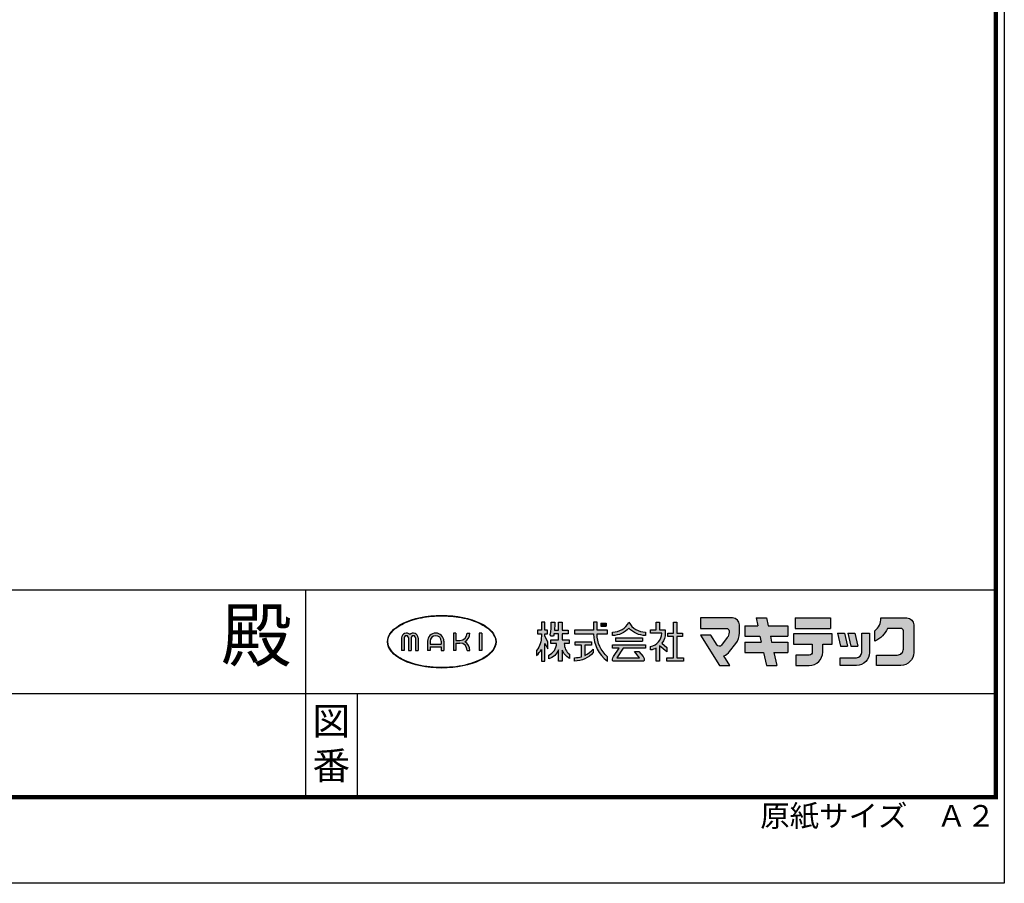
# Model space of a CAD drawing. Units: millimetres. Extents: x 0 to 5800, y 0 to 4170.
# Drawn here: x 4659 to 5800, y 0 to 1001 of the extents above; entities that cross this region are included whole.
import ezdxf
from ezdxf.enums import TextEntityAlignment as Align

# ---------------------------------------------------------------- set-up
doc = ezdxf.new("R2010")
doc.units = ezdxf.units.MM
doc.header["$LTSCALE"] = 10
doc.layers.add('AM_BOR', color=7, linetype='Continuous', lineweight=50)
doc.layers.add('Waku', color=7, linetype='Continuous')
doc.styles.get("Standard").update_dxf_attribs({"font": 'exthalf2.shx', "bigfont": 'extfont2.shx'})

# ---------------------------------------------------------------- blocks, each defined once
blk = doc.blocks.new('A2図面枠')
at = {"linetype": 'Continuous', "const_width": 0.5}
blk.add_lwpolyline([(24, 407), (584, 407), (584, 10), (24, 10)], close=True, dxfattribs=at)
at = {"layer": 'Defpoints', "color": 1}
blk.add_lwpolyline([(5, 417), (585, 417), (585, 0), (5, 0)], close=True, dxfattribs=at)
blk = doc.blocks.new('A2表題欄')
h = blk.add_hatch(color=7)
h.paths.add_polyline_path([(-27.16409301757804, 17.94999980929991), (-29.0749969482421, 17.94999980929991), (-29.0749969482421, 16.75000000003481), (-26.90226745605466, 16.75000000003481), (-26.5749969482421, 15.25000000003478), (-25.37499999999992, 15.25000000003478), (-25.70227050781241, 16.75000000003481), (-24.0749969482421, 16.75000000003481), (-24.0749969482421, 17.94999980929991), (-25.96408081054685, 17.94999980929991), (-26.11682128906247, 18.64999961856506), (-24.0749969482421, 18.64999961856506), (-24.0749969482421, 19.8500003815045), (-26.37863159179685, 19.8500003815045), (-26.5749969482421, 20.75000000003474), (-27.77499389648435, 20.75000000003474), (-27.57862854003898, 19.8500003815045), (-29.0749969482421, 19.8500003815045), (-29.0749969482421, 18.64999961856506), (-27.31681823730466, 18.64999961856506)])
edge = h.paths.add_edge_path()
edge.add_arc((-44.39999389648429, 21.29194450381892), 2.566943883895873, 269.9999906653943, 317.7467217565219)
h = blk.add_hatch(color=7)
edge = h.paths.add_edge_path()
edge.add_line((-29.6999969482421, 19.02271270755438), (-29.6999969482421, 19.95000076297429))
edge.add_arc((-30.5000008267198, 19.94999612154399), 0.8000038784911604, 0.000332416337711, 89.99994079083682)
edge.add_line((-30.49999999999993, 20.75000000003474), (-34.19999694824205, 20.75000000003474))
edge.add_line((-34.1999969482421, 20.75000000003474), (-34.1999969482421, 19.54999923709529))
edge.add_line((-34.1999969482421, 19.5499992370954), (-31.19999694824216, 19.5499992370954))
edge.add_arc((-31.19999777496273, 19.24999535858228), 0.3000038785143055, 0.0008864406819952819, 89.99984211004369, ccw=False)
edge.add_line((-30.89999389648435, 19.25000000003481), (-30.89999389648435, 19.09089088443421))
edge.add_arc((-31.89999389648429, 19.09089088443426), 1.000000000000057, 322.3523797854622, 359.99999999999346, ccw=False)
edge.add_line((-31.10821163638403, 18.48008743602352), (-31.79446299319508, 17.59049877298849))
edge.add_arc((-32.03200096122552, 17.77374691381171), 0.3000069455383136, 212.1531287688709, 322.3516889864765, ccw=False)
edge.add_line((-32.28599548339841, 17.61408805850653), (-32.99999999999997, 18.75000000003485))
edge.add_line((-32.99999999999992, 18.75000000003485), (-34.19999694824205, 18.75000000003485))
edge.add_line((-34.1999969482421, 18.75000000003485), (-31.99999999999986, 15.25000000003488))
edge.add_line((-31.99999999999997, 15.25000000003478), (-30.80000305175778, 15.25000000003478))
edge.add_line((-30.80000305175773, 15.25000000003478), (-31.50386009020721, 16.36979137458754))
edge.add_arc((-32.03199934093246, 17.77374150913123), 1.50000234947859, 290.6153419609763, 322.352367277848)
edge.add_line((-30.84432429051358, 16.85753464217691), (-30.11643242804152, 17.80110581073278))
edge.add_arc((-31.6999969482425, 19.02271270755438), 2.000000000000353, 322.3523797854694, 359.9999999999968)
for color, points in [(7, [(-19.14999389648429, 20.75000000003474), (-23.24999999999997, 20.75000000003474), (-23.24999999999997, 19.5499992370954), (-19.14999389648429, 19.5499992370954)]), (7, [(-45.14999389648434, 19.79999923709532), (-45.14999389648434, 20.14999961856499), (-45.74999999999997, 20.14999961856499), (-45.74999999999997, 19.79999923709532)]), (7, [(-36.30000305175779, 18.6000003815045), (-36.30000305175779, 19.00000000003478), (-36.94999694824215, 19.00000000003478), (-36.94999694824215, 20.25000000003473), (-37.34999084472648, 20.25000000003473), (-37.34999084472648, 19.00000000003478), (-37.99999999999992, 19.00000000003478), (-37.99999999999992, 18.6000003815045), (-37.34999084472648, 18.6000003815045), (-37.34999084472648, 16.14999961856506), (-38.09999084472648, 16.14999961856506), (-38.09999084472648, 15.75000000003479), (-36.19999694824211, 15.75000000003479), (-36.19999694824211, 16.14999961856506), (-36.94999694824215, 16.14999961856506), (-36.94999694824215, 18.6000003815045)]), (2, [(-59.84999389648507, 19.00000000003478), (-59.84999389648507, 17.00000000003479), (-59.55000610351632, 17.00000000003479), (-59.55000610351632, 19.00000000003478)]), (7, [(-40.9499969482421, 18.45000076297426), (-44.05000305175772, 18.45000076297426), (-44.05000305175772, 18.04999923709532), (-40.9499969482421, 18.04999923709532)]), (7, [(-17.17499542236319, 17.50000000003485), (-17.52499389648429, 19.00000000003478), (-18.32499694824216, 19.00000000003478), (-17.97499847412106, 17.50000000003485)]), (7, [(-15.97499847412106, 17.50000000003485), (-16.32499694824216, 19.00000000003478), (-17.12499999999991, 19.00000000003478), (-16.77499389648429, 17.50000000003485)])]:
    blk.add_hatch(color=color).paths.add_polyline_path(points)
h = blk.add_hatch(color=7)
edge = h.paths.add_edge_path()
edge.add_line((-10.29999542236319, 20.75000000003474), (-13.29999804496762, 20.75000000003474))
edge.add_arc((-15.25714111328094, 20.75000000003474), 1.957143068313428, -50.033858747997215, 3.296918293926865e-12, ccw=False)
edge.add_line((-14.00000000000173, 19.24999826298561), (-13.99999999999986, 18.04999899424292))
edge.add_arc((-15.25714111328139, 20.7500000000352), 2.978323221207095, 294.9670469309177, 336.2396811499554)
edge.add_line((-12.53126375380148, 19.5499992370954), (-10.99999999999991, 19.5499992370955))
edge.add_arc((-11.00000082672065, 19.24999535858228), 0.3000038785144192, 0.0008864406927955315, 89.99984211002209, ccw=False)
edge.add_line((-10.69999694824216, 19.25000000003481), (-10.69999694824216, 17.14999961856508))
edge.add_arc((-11.39999144175513, 17.14999430282863), 0.6999944935331585, -90.00020092390008, 0.0004351023586082192, ccw=False)
edge.add_line((-11.39999389648434, 16.44999980929999), (-13.79999542236331, 16.44999980929999))
edge.add_line((-13.79999542236319, 16.44999980929999), (-13.79999542236319, 15.25000000003488))
edge.add_line((-13.79999542236319, 15.25000000003478), (-10.99999999999991, 15.25000000003478))
edge.add_arc((-10.99999999999991, 16.75000000003481), 1.5, 270, 360)
edge.add_line((-9.499999999999973, 16.75000000003481), (-9.499999999999973, 19.95000076297424))
edge.add_arc((-10.2999908543276, 19.95000914567611), 0.7999908543715512, 359.9993996263302, 450.0003271651944)
h = blk.add_hatch(color=7)
edge = h.paths.add_edge_path()
edge.add_arc((-55.32556152343997, 18.62500000003682), 3.07556819916094, 313.7182619621118, 330.4519635630299)
edge.add_line((-52.64999389648434, 17.1082740454633), (-52.64999389648434, 15.75000000003479))
edge.add_line((-52.64999389648434, 15.75000000003479), (-52.24999999999989, 15.75000000003479))
edge.add_line((-52.24999999999989, 15.75000000003479), (-52.24999999999989, 17.80634021762515))
edge.add_line((-52.24999999999989, 17.8063402176251), (-51.89999389648434, 17.1813402176251))
edge.add_line((-51.89999389648434, 17.1813402176251), (-51.89999389648434, 18.00000000003476))
edge.add_line((-51.89999389648434, 18.00000000003481), (-52.24999999999997, 18.62500000003481))
edge.add_line((-52.24999999999989, 18.62500000003481), (-52.24999999999989, 18.92499923709534))
edge.add_line((-52.24999999999989, 18.9249992370954), (-51.94999694824216, 18.9249992370954))
edge.add_line((-51.94999694824216, 18.9249992370954), (-51.94999694824216, 19.32500076297429))
edge.add_line((-51.94999694824216, 19.32500076297424), (-52.24999999999989, 19.32500076297424))
edge.add_line((-52.24999999999989, 19.32500076297424), (-52.24999999999989, 20.25000000003478))
edge.add_line((-52.24999999999989, 20.25000000003473), (-52.64999389648434, 20.25000000003473))
edge.add_line((-52.64999389648434, 20.25000000003473), (-52.64999389648434, 19.32500076297419))
edge.add_line((-52.64999389648434, 19.32500076297424), (-53.09999084472647, 19.32500076297424))
edge.add_line((-53.09999084472647, 19.32500076297424), (-53.09999084472647, 18.92499923709534))
edge.add_line((-53.09999084472647, 18.9249992370954), (-52.64999389648434, 18.9249992370954))
edge.add_line((-52.64999389648434, 18.9249992370954), (-52.64999389648434, 18.62500000003486))
edge.add_arc((-55.32555748341192, 18.62499784752874), 2.675563586928503, -37.39810651374489, 4.609477787198557e-05, ccw=False)
edge.add_line((-53.19999694824216, 16.99999541090709), (-53.19999694824216, 16.40214260822013))
h = blk.add_hatch(color=7)
edge = h.paths.add_edge_path()
edge.add_line((-51.55000305175772, 18.20000076297423), (-51.55000305175772, 17.80000019076967))
edge.add_line((-51.55000305175772, 17.80000019076967), (-50.90000307559957, 17.80000019076967))
edge.add_arc((-52.36250305175772, 17.80000019076967), 1.462499976158083, -67.38013466277641, 2.2168933355715126e-12, ccw=False)
edge.add_line((-51.80000305175778, 16.45000021659827), (-51.80000305175778, 16.02447215033249))
edge.add_arc((-52.36250305175801, 17.80000019076988), 1.862499952316554, 287.5785746389598, 336.8484345175823)
edge.add_line((-50.64999389648434, 17.06773079670573), (-50.64999389648434, 15.75000000003479))
edge.add_line((-50.64999389648434, 15.75000000003479), (-50.24999999999991, 15.75000000003479))
edge.add_line((-50.24999999999991, 15.75000000003479), (-50.24999999999991, 17.03965000246602))
edge.add_arc((-48.39791870117162, 17.80000019076988), 2.00208330154455, 202.3200248379241, 239.9658403169693)
edge.add_line((-49.39999389648434, 16.06674231922782), (-49.39999389648434, 16.54999367701879))
edge.add_arc((-48.39791870117224, 17.80000019076941), 1.602083325385624, 179.9999999999919, 231.2823844391936, ccw=False)
edge.add_line((-50.00000202655783, 17.80000019076967), (-49.44999694824204, 17.80000019076967))
edge.add_line((-49.44999694824216, 17.80000019076967), (-49.44999694824216, 18.20000076297423))
edge.add_line((-49.44999694824216, 18.20000076297423), (-50.25000000000003, 18.20000076297423))
edge.add_line((-50.24999999999991, 18.20000076297423), (-50.24999999999991, 18.92499923709529))
edge.add_line((-50.24999999999991, 18.9249992370954), (-49.55000305175772, 18.9249992370954))
edge.add_line((-49.55000305175772, 18.9249992370954), (-49.55000305175772, 19.32500076297429))
edge.add_line((-49.55000305175772, 19.32500076297424), (-50.24999999999991, 19.32500076297424))
edge.add_line((-50.24999999999991, 19.32500076297424), (-50.24999999999991, 20.25000000003478))
edge.add_line((-50.24999999999991, 20.25000000003473), (-50.64999389648434, 20.25000000003473))
edge.add_line((-50.64999389648434, 20.25000000003473), (-50.64999389648434, 19.32500076297419))
edge.add_line((-50.64999389648434, 19.32500076297424), (-51.14713011339379, 19.32500076297424))
edge.add_arc((-60.1997833252005, 20.25000000003519), 9.099788665776712, 354.1657710609409, 359.9999999999964)
edge.add_line((-51.09999465942379, 20.25000000003473), (-51.49999427795407, 20.25000000003473))
edge.add_arc((-60.75419616699898, 20.25000000003519), 9.25420188904485, 350.86858066799806, 359.9999999999965, ccw=False)
edge.add_line((-51.61727343528534, 18.78136267315842), (-51.49999999999997, 18.62500000003496))
edge.add_line((-51.49999999999991, 18.62500000003481), (-51.24626285770855, 18.62500000003481))
edge.add_arc((-60.19978332506909, 20.25000000001266), 9.099788665643343, 349.7131978922368, 351.6275193514427)
edge.add_line((-51.19697672170147, 18.9249992370954), (-50.64999389648434, 18.9249992370954))
edge.add_line((-50.64999389648434, 18.9249992370954), (-50.64999389648434, 18.20000076297434))
edge.add_line((-50.64999389648434, 18.20000076297423), (-51.55000305175779, 18.20000076297423))
h = blk.add_hatch(color=7)
edge = h.paths.add_edge_path()
edge.add_line((-46.1999969482421, 20.25000000003473), (-46.59999084472653, 20.25000000003473))
edge.add_line((-46.59999084472653, 20.25000000003473), (-46.59999084472653, 19.32500076297419))
edge.add_line((-46.59999084472653, 19.32500076297424), (-48.80000305175778, 19.32500076297424))
edge.add_line((-48.80000305175778, 19.32500076297424), (-48.80000305175778, 18.92499923709534))
edge.add_line((-48.80000305175778, 18.9249992370954), (-46.59998965263364, 18.9249992370954))
edge.add_arc((-42.64979553222652, 18.9249992370954), 3.950194120407103, 180.0000000000008, 233.4902739663994)
edge.add_line((-44.99999999999997, 15.75000749717583), (-44.99999999999997, 16.25000551036601))
edge.add_arc((-42.61848449707009, 18.9249992370954), 3.581509113311903, 180.0000000000018, 228.3217027409098, ccw=False)
edge.add_line((-46.19999361038205, 18.9249992370954), (-44.99999999999997, 18.9249992370954))
edge.add_line((-44.99999999999997, 18.9249992370954), (-44.99999999999997, 19.32500076297429))
edge.add_line((-44.99999999999997, 19.32500076297424), (-46.19999694824215, 19.32500076297424))
edge.add_line((-46.1999969482421, 19.32500076297424), (-46.1999969482421, 20.25000000003478))
h = blk.add_hatch(color=7)
edge = h.paths.add_edge_path()
edge.add_line((-44.39999389648429, 19.12500071529055), (-44.39999389648429, 18.7250006199231))
edge.add_arc((-44.39999389648429, 21.29194450381892), 2.566943883895929, 270.0000000000013, 317.7467843232289)
edge.add_arc((-40.59999084472647, 21.29194450381892), 2.566943883895935, 222.2532156767711, 269.9999999999988)
edge.add_line((-40.59999084472647, 18.72500061992315), (-40.59999084472647, 19.1250007152906))
edge.add_arc((-40.59999084472647, 21.29194450381892), 2.166943788528381, 208.7398874980057, 270.0000000000015, ccw=False)
edge.add_arc((-44.39999389648429, 21.29194450381892), 2.16694378852836, 269.9999999999985, 331.2601125019943, ccw=False)
h = blk.add_hatch(color=7)
edge = h.paths.add_edge_path()
edge.add_line((-39.99999999999996, 17.44999877262306), (-39.99999999999996, 17.0499996352821))
edge.add_arc((-40.23988342285176, 18.97500038150541), 1.939889669419254, 277.1032798355009, 297.3054193884665)
edge.add_line((-39.34999084472648, 17.25126515563191), (-39.34999084472648, 15.75000000003474))
edge.add_line((-39.34999084472648, 15.75000000003479), (-38.94999694824205, 15.75000000003479))
edge.add_line((-38.94999694824215, 15.75000000003479), (-38.94999694824215, 17.53082466128967))
edge.add_line((-38.94999694824215, 17.53082466128967), (-38.0999908447266, 16.81758975986148))
edge.add_line((-38.09999084472648, 16.81758975986143), (-38.09999084472648, 17.33975315097472))
edge.add_line((-38.09999084472648, 17.33975315097472), (-38.67787339230004, 17.8246540884154))
edge.add_arc((-40.23979964127986, 18.97495718035959), 1.939796590003146, 323.6296761789395, 360.001276032388)
edge.add_line((-38.30000305175773, 18.97500038150458), (-38.30000305175773, 19.37500000003485))
edge.add_line((-38.30000305175773, 19.37500000003485), (-38.9499969482421, 19.37500000003485))
edge.add_line((-38.94999694824215, 19.37500000003485), (-38.94999694824215, 20.25000000003483))
edge.add_line((-38.94999694824215, 20.25000000003473), (-39.3499908447266, 20.25000000003473))
edge.add_line((-39.34999084472648, 20.25000000003473), (-39.34999084472648, 19.37500000003469))
edge.add_line((-39.34999084472648, 19.37500000003485), (-39.99999999999996, 19.37500000003485))
edge.add_line((-39.99999999999996, 19.37500000003485), (-39.99999999999996, 18.97500038150458))
edge.add_line((-39.99999999999996, 18.97500038150458), (-38.69998991489408, 18.97500038150458))
edge.add_arc((-40.24446105957068, 18.97500038150498), 1.544471144676603, 279.10715676099534, 359.9999999999873, ccw=False)
h = blk.add_hatch(color=2)
edge = h.paths.add_edge_path()
edge.add_line((-68.05000610351625, 17.00000000003479), (-67.75000305175851, 17.00000000003479))
edge.add_line((-67.75000305175851, 17.00000000003479), (-67.75000305175851, 18.45000076297421))
edge.add_arc((-67.50000305175845, 18.45000076297426), 0.25, 0, 180, ccw=False)
edge.add_line((-67.25000305175851, 18.45000076297426), (-67.25000305175851, 17.00000000003484))
edge.add_line((-67.25000305175851, 17.00000000003479), (-66.95000000000076, 17.00000000003479))
edge.add_line((-66.95000000000064, 17.00000000003479), (-66.95000000000064, 18.45000076297421))
edge.add_arc((-67.50000242170714, 18.44999791955318), 0.5500024217139016, 0.0002962096506134, 136.6583016777304)
edge.add_arc((-68.30000357097796, 18.45001219231926), 0.5499903256257604, 43.34084308258174, 180.0011906631842)
edge.add_line((-68.84999389648496, 18.45000076297426), (-68.84999389648507, 17.00000000003484))
edge.add_line((-68.84999389648507, 17.00000000003479), (-68.55000610351632, 17.00000000003479))
edge.add_line((-68.55000610351632, 17.00000000003479), (-68.55000610351632, 18.45000076297421))
edge.add_arc((-68.30000610351632, 18.45000076297426), 0.25, 0, 180, ccw=False)
edge.add_line((-68.05000610351625, 18.45000076297426), (-68.05000610351625, 17.00000000003484))
h = blk.add_hatch(color=2)
edge = h.paths.add_edge_path()
edge.add_line((-64.25000305175851, 17.00000000003479), (-63.95000000000075, 17.00000000003479))
edge.add_line((-63.95000000000064, 17.00000000003479), (-63.95000000000064, 18.04999923709537))
edge.add_arc((-64.89999694824289, 18.04999160770082), 0.9499969482728232, 0.0004601405414377, 179.9995398594585)
edge.add_line((-65.849993896485, 18.04999923709532), (-65.849993896485, 17.00000000003474))
edge.add_line((-65.849993896485, 17.00000000003479), (-65.55000610351625, 17.00000000003479))
edge.add_line((-65.55000610351625, 17.00000000003479), (-65.55000610351625, 17.39999961856506))
edge.add_line((-65.55000610351625, 17.39999961856506), (-64.25000305175838, 17.39999961856506))
edge.add_line((-64.25000305175851, 17.39999961856506), (-64.25000305175851, 17.00000000003479))
edge = h.paths.add_edge_path(flags=16)
edge.add_arc((-64.90000457763739, 18.04999923709532), 0.6500015258789064, 0, 180, ccw=False)
edge.add_line((-64.25000305175851, 18.04999923709532), (-64.25000305175851, 17.69999980929994))
edge.add_line((-64.25000305175851, 17.69999980929999), (-65.55000610351632, 17.69999980929999))
edge.add_line((-65.55000610351625, 17.69999980929999), (-65.55000610351625, 18.04999923709537))
h = blk.add_hatch(color=2)
edge = h.paths.add_edge_path()
edge.add_arc((-62.099993896485, 17.00000000003479), 1.149999976158142, 0, 60.40815629775332)
edge.add_arc((-62.099993896485, 19.00000000003478), 1.149999976158129, 299.5918437022467, 360)
edge.add_line((-60.94999392032687, 19.00000000003478), (-61.24999387264321, 19.00000000003204))
edge.add_arc((-62.09999450699425, 19.00000025291591), 0.8500006343510712, 270.0000411524427, 359.9999829539207, ccw=False)
edge.add_line((-62.099993896485, 18.14999961856505), (-62.55000610351626, 18.14999961856505))
edge.add_line((-62.55000610351626, 18.14999961856505), (-62.55000610351626, 19.00000000003478))
edge.add_line((-62.55000610351626, 19.00000000003478), (-62.84999389648501, 19.00000000003478))
edge.add_line((-62.84999389648501, 19.00000000003478), (-62.84999389648501, 17.00000000003479))
edge.add_line((-62.84999389648501, 17.00000000003479), (-62.55000610351626, 17.00000000003479))
edge.add_line((-62.55000610351626, 17.00000000003479), (-62.55000610351626, 17.85000038150451))
edge.add_line((-62.55000610351626, 17.85000038150451), (-62.09999389648495, 17.85000038150451))
edge.add_arc((-62.09999450699425, 16.99999974715371), 0.850000634351139, 1.7045899085132987e-05, 89.99995884755742, ccw=False)
edge.add_line((-61.24999387264321, 17.00000000003479), (-60.94999392032687, 17.00000000003479))
h = blk.add_hatch(color=7)
edge = h.paths.add_edge_path()
edge.add_line((-23.4499969482421, 17.69999980929999), (-21.24999999999986, 17.69999980929999))
edge.add_line((-21.24999999999997, 17.69999980929999), (-21.24999999999997, 16.79999828342108))
edge.add_arc((-21.59999847412089, 16.79999828342108), 0.3499984741209232, -90.00000000001808, 0, ccw=False)
edge.add_line((-21.59999847412107, 16.44999980929999), (-23.14999389648435, 16.44999980929999))
edge.add_line((-23.14999389648429, 16.44999980929999), (-23.14999389648429, 15.25000000003488))
edge.add_line((-23.14999389648429, 15.25000000003478), (-21.59922952846452, 15.25000000003478))
edge.add_arc((-21.59999847412107, 16.79999828342108), 1.549998474121024, 270.028424119979, 360)
edge.add_line((-20.05000000000004, 16.79999828342108), (-20.04999542236325, 17.69999980929999))
edge.add_line((-20.0499954223632, 17.69999980929999), (-18.9499969482421, 17.69999980929999))
edge.add_line((-18.94999694824216, 17.69999980929999), (-18.94999694824216, 18.89999961856509))
edge.add_line((-18.94999694824216, 18.89999961856504), (-23.44999694824216, 18.89999961856504))
edge.add_line((-23.4499969482421, 18.89999961856504), (-23.4499969482421, 17.69999980929994))
h = blk.add_hatch(color=7)
edge = h.paths.add_edge_path()
edge.add_arc((-16.12500002622622, 16.75000574830709), 1.500005748272258, 270.0000000000021, 359.999999997197)
edge.add_line((-14.62499427795401, 16.75000574823366), (-14.62499999999986, 19.00000000003478))
edge.add_line((-14.62499999999991, 19.00000000003478), (-15.52499389648429, 19.00000000003478))
edge.add_line((-15.52499389648429, 19.00000000003478), (-15.52499389648429, 16.75000574827764))
edge.add_arc((-16.12500002622609, 16.75000574830694), 0.6000061297419279, 270, 359.99999999719915, ccw=False)
edge.add_line((-16.12500002622609, 16.14999961856506), (-18.02499389648417, 16.14999961856506))
edge.add_line((-18.02499389648429, 16.14999961856506), (-18.02499389648429, 15.25000000003478))
edge.add_line((-18.02499389648429, 15.25000000003478), (-16.27453188591286, 15.25000000003478))
edge.add_line((-16.27453188591286, 15.25000000003478), (-16.12500002622622, 15.25000000003478))
h = blk.add_hatch(color=7)
edge = h.paths.add_edge_path()
edge.add_arc((-48.80000305175738, 18.96124839786034), 2.811249256132373, 269.999999999993, 286.53327153089197, ccw=False)
edge.add_line((-48.80000305175778, 16.14999914172789), (-48.80000305175778, 15.75000000003479))
edge.add_arc((-48.80000305175784, 18.56124877933188), 2.811248779297045, 270.0000000000023, 319.8881296714044)
edge.add_line((-46.64999389648428, 16.75001154160215), (-46.64999389648428, 17.15001042002631))
edge.add_arc((-48.80000305175753, 18.96124839786148), 2.811249256133507, 295.26850521344807, 319.8881181353282, ccw=False)
edge.add_line((-47.59999084472653, 16.41898698661998), (-47.59999084472653, 17.60000038150448))
edge.add_line((-47.59999084472653, 17.60000038150453), (-46.84999084472653, 17.60000038150453))
edge.add_line((-46.84999084472647, 17.60000038150453), (-46.84999084472647, 18.00000000003481))
edge.add_line((-46.84999084472647, 18.00000000003481), (-48.74999999999997, 18.00000000003481))
edge.add_line((-48.74999999999997, 18.00000000003481), (-48.74999999999997, 17.60000038150453))
edge.add_line((-48.74999999999997, 17.60000038150453), (-47.99999999999997, 17.60000038150453))
edge.add_line((-47.99999999999997, 17.60000038150453), (-47.99999999999997, 16.26623123700893))
h = blk.add_hatch(color=7)
edge = h.paths.add_edge_path()
edge.add_line((-44.39999389648429, 17.25000000003477), (-43.64999389648422, 17.25000000003477))
edge.add_line((-43.64999389648429, 17.25000000003477), (-44.31311035156236, 16.27743339542051))
edge.add_arc((-43.89996642256842, 15.99576059125568), 0.5000274739158868, 145.714660362061, 180.0000000028268)
edge.add_line((-44.39999389648429, 15.99576059123113), (-44.39999389648429, 15.85000038150463))
edge.add_arc((-44.30000887731367, 15.84998502021585), 0.0999850203506969, 179.9911973112069, 269.9966618507143)
edge.add_line((-44.30001470261037, 15.75000000003479), (-40.84997919011081, 15.75000000003479))
edge.add_arc((-40.84998501917093, 15.84998502021585), 0.0999850203509811, 270.003340305799, 360.0088026887279)
edge.add_line((-40.74999999999996, 15.85000038150458), (-40.74999999999996, 15.96503829959537))
edge.add_arc((-41.24999999999957, 15.96503829959531), 0.4999999999996592, 359.999999999987, 400.6012945398908)
edge.add_line((-40.8703716982202, 16.2904339856268), (-41.34999084472652, 16.85000038150455))
edge.add_line((-41.34999084472648, 16.85000038150449), (-41.87683105468746, 16.85000038150449))
edge.add_line((-41.87683105468746, 16.85000038150449), (-41.27682495117182, 16.14999961856501))
edge.add_line((-41.27682495117179, 16.14999961856506), (-43.91586303710934, 16.14999961856506))
edge.add_line((-43.91586303710934, 16.14999961856506), (-43.16586303710934, 17.25000000003482))
edge.add_line((-43.16586303710929, 17.25000000003477), (-40.59999084472642, 17.25000000003477))
edge.add_line((-40.59999084472647, 17.25000000003477), (-40.59999084472647, 17.64999961856504))
edge.add_line((-40.59999084472647, 17.64999961856504), (-44.39999389648434, 17.64999961856504))
edge.add_line((-44.39999389648429, 17.64999961856504), (-44.39999389648429, 17.25000000003477))
at = {"color": 7, "linetype": 'Continuous'}
for p, q in [((-27.77499389648435, 20.750000000035), (-26.5749969482421, 20.750000000035)), ((-27.77499389648435, 20.750000000035), (-27.57862854003898, 19.85000038150476)), ((-26.5749969482421, 20.750000000035), (-26.37863159179685, 19.85000038150476)), ((-23.24999999999997, 20.750000000035), (-19.14999389648429, 20.750000000035)), ((-23.24999999999997, 20.750000000035), (-23.24999999999997, 19.5499992370956)), ((-19.14999389648429, 20.750000000035), (-19.14999389648429, 19.5499992370956)), ((-45.74999999999997, 20.1499996185653), (-45.74999999999997, 19.79999923709558)), ((-45.74999999999997, 20.1499996185653), (-45.14999389648434, 20.1499996185653)), ((-45.74999999999997, 19.79999923709558), (-45.14999389648434, 19.79999923709558)), ((-45.14999389648434, 20.1499996185653), (-45.14999389648434, 19.79999923709558)), ((-29.0749969482421, 19.85000038150476), (-27.57862854003898, 19.85000038150476)), ((-29.0749969482421, 19.85000038150476), (-29.0749969482421, 18.64999961856527)), ((-26.37863159179685, 19.85000038150476), (-24.0749969482421, 19.85000038150476)), ((-24.0749969482421, 19.85000038150476), (-24.0749969482421, 18.64999961856527)), ((-23.24999999999997, 19.5499992370956), (-19.14999389648429, 19.5499992370956)), ((-44.05000305175772, 18.45000076297452), (-40.9499969482421, 18.45000076297452)), ((-44.05000305175772, 18.45000076297452), (-44.05000305175772, 18.04999923709557)), ((-40.9499969482421, 18.45000076297452), (-40.9499969482421, 18.04999923709557)), ((-29.0749969482421, 18.64999961856527), (-27.31681823730466, 18.64999961856527)), ((-27.31681823730466, 18.64999961856527), (-27.16409301757804, 17.94999980930017)), ((-26.11682128906247, 18.64999961856527), (-24.0749969482421, 18.64999961856527)), ((-26.11682128906247, 18.64999961856527), (-25.96408081054685, 17.94999980930017)), ((-18.32499694824216, 19.00000000003504), (-17.52499389648429, 19.00000000003504)), ((-18.32499694824216, 19.00000000003504), (-17.97499847412106, 17.50000000003506)), ((-17.52499389648429, 19.00000000003504), (-17.17499542236319, 17.50000000003506)), ((-17.12499999999991, 19.00000000003504), (-16.77499389648429, 17.50000000003506)), ((-17.12499999999991, 19.00000000003504), (-16.32499694824216, 19.00000000003504)), ((-16.32499694824216, 19.00000000003504), (-15.97499847412106, 17.50000000003506)), ((-44.05000305175772, 18.04999923709557), (-40.9499969482421, 18.04999923709557)), ((-29.0749969482421, 17.94999980930017), (-27.16409301757804, 17.94999980930017)), ((-29.0749969482421, 17.94999980930017), (-29.0749969482421, 16.75000000003507)), ((-25.96408081054685, 17.94999980930017), (-24.0749969482421, 17.94999980930017)), ((-24.0749969482421, 17.94999980930017), (-24.0749969482421, 16.75000000003507)), ((-17.97499847412106, 17.50000000003506), (-17.17499542236319, 17.50000000003506)), ((-16.77499389648429, 17.50000000003506), (-15.97499847412106, 17.50000000003506)), ((-29.0749969482421, 16.75000000003507), (-26.90226745605466, 16.75000000003507)), ((-26.90226745605466, 16.75000000003507), (-26.5749969482421, 15.25000000003504)), ((-25.70227050781241, 16.75000000003507), (-24.0749969482421, 16.75000000003507)), ((-25.70227050781241, 16.75000000003507), (-25.37499999999992, 15.25000000003504)), ((-26.5749969482421, 15.25000000003504), (-25.37499999999992, 15.25000000003504))]:
    blk.add_line(p, q, dxfattribs=at)
at = {"color": 2, "linetype": 'Continuous'}
for p, q in [((-68.84999389648507, 18.45000076297452), (-68.84999389648507, 17.000000000035)), ((-68.55000610351632, 18.45000076297452), (-68.55000610351632, 17.000000000035)), ((-68.05000610351625, 18.45000076297452), (-68.05000610351625, 17.000000000035)), ((-67.75000305175851, 18.45000076297452), (-67.75000305175851, 17.000000000035)), ((-67.25000305175851, 18.45000076297452), (-67.25000305175851, 17.000000000035)), ((-66.95000000000064, 18.45000076297452), (-66.95000000000064, 17.000000000035)), ((-62.84999389648501, 19.00000000003504), (-62.84999389648501, 17.000000000035)), ((-62.55000610351626, 19.00000000003504), (-62.84999389648501, 19.00000000003504)), ((-62.55000610351626, 19.00000000003504), (-62.55000610351626, 18.14999961856531)), ((-61.24999387264321, 19.00000000003229), (-60.94999392032687, 19.00000000003504)), ((-59.55000610351632, 19.00000000003504), (-59.84999389648507, 19.00000000003504)), ((-59.84999389648507, 19.00000000003504), (-59.84999389648507, 17.000000000035)), ((-59.55000610351632, 19.00000000003504), (-59.55000610351632, 17.000000000035)), ((-65.849993896485, 18.04999923709557), (-65.849993896485, 17.000000000035)), ((-65.55000610351625, 18.04999923709557), (-65.55000610351625, 17.69999980930019)), ((-65.55000610351625, 17.69999980930019), (-64.25000305175851, 17.69999980930019)), ((-65.55000610351625, 17.39999961856527), (-64.25000305175851, 17.39999961856527)), ((-65.55000610351625, 17.39999961856527), (-65.55000610351625, 17.000000000035)), ((-64.25000305175851, 18.04999923709557), (-64.25000305175851, 17.69999980930019)), ((-64.25000305175851, 17.39999961856527), (-64.25000305175851, 17.000000000035)), ((-63.95000000000064, 18.04999923709557), (-63.95000000000064, 17.000000000035)), ((-62.55000610351626, 18.14999961856531), (-62.099993896485, 18.14999961856531)), ((-62.55000610351626, 17.85000038150472), (-62.099993896485, 17.85000038150472)), ((-62.55000610351626, 17.85000038150472), (-62.55000610351626, 17.000000000035)), ((-68.55000610351632, 17.000000000035), (-68.84999389648507, 17.000000000035)), ((-68.05000610351625, 17.000000000035), (-67.75000305175851, 17.000000000035)), ((-67.25000305175851, 17.000000000035), (-66.95000000000064, 17.000000000035)), ((-65.55000610351625, 17.000000000035), (-65.849993896485, 17.000000000035)), ((-64.25000305175851, 17.000000000035), (-63.95000000000064, 17.000000000035)), ((-62.55000610351626, 17.000000000035), (-62.84999389648501, 17.000000000035)), ((-61.24999387264321, 17.000000000035), (-60.94999392032687, 17.000000000035)), ((-59.55000610351632, 17.000000000035), (-59.84999389648507, 17.000000000035))]:
    blk.add_line(p, q, dxfattribs=at)
at = {"color": 7, "linetype": 'Continuous'}
for points in [[(-30.49999999999993, 20.750000000035), (-34.1999969482421, 20.750000000035), (-34.1999969482421, 19.5499992370956), (-31.19999694824211, 19.5499992370956, -0.4142082238159838), (-30.89999389648435, 19.25000000003507), (-30.89999389648435, 19.09089088443447, -0.1657624107793949), (-31.10821163638403, 18.48008743602377), (-31.79446299319503, 17.59049877298865, -0.5216687110884322), (-32.28599548339841, 17.61408805850674), (-32.99999999999992, 18.75000000003506), (-34.1999969482421, 18.75000000003506), (-31.99999999999997, 15.25000000003504), (-30.80000305175773, 15.25000000003504), (-31.50386009020733, 16.3697913745878, 0.1393709153455954), (-30.84432429051358, 16.85753464217712), (-30.11643242804152, 17.80110581073314, 0.1657624107793949), (-29.6999969482421, 19.02271270755459), (-29.6999969482421, 19.95000076297445, 0.4142115604040898)], [(-13.99999999999991, 18.04999899424318), (-14.00000000000173, 19.24999826298586, 0.221849665417678), (-13.29999804496762, 20.750000000035), (-10.29999542236319, 20.750000000035, -0.4142183039143747), (-9.499999999999973, 19.95000076297445), (-9.499999999999973, 16.75000000003507, -0.4142135623730728), (-10.99999999999991, 15.25000000003504), (-13.79999542236319, 15.25000000003504), (-13.79999542236319, 16.44999980930019), (-11.39999389648434, 16.44999980930019, 0.4142168137119655), (-10.69999694824216, 17.14999961856534), (-10.69999694824216, 19.25000000003507, 0.4142082238159283), (-10.99999999999991, 19.5499992370956), (-12.53126375380148, 19.5499992370956, -0.1820582123454387)], [(-44.99999999999997, 18.9249992370956), (-44.99999999999997, 19.32500076297445), (-46.1999969482421, 19.32500076297445), (-46.1999969482421, 20.25000000003504), (-46.59999084472653, 20.25000000003504), (-46.59999084472653, 19.32500076297445), (-48.80000305175778, 19.32500076297445), (-48.80000305175778, 18.9249992370956), (-46.59998965263364, 18.9249992370956, 0.2377277189508228), (-44.99999999999997, 15.75000749717604), (-44.99999999999997, 16.25000551036647, -0.2140241127688903), (-46.19999361038205, 18.9249992370956)], [(-44.39999389648429, 18.72500061992336), (-44.39999389648429, 19.1250007152908, 0.2738509833989676), (-42.49999237060543, 20.25000420596145, 0.2738509833989677), (-40.59999084472647, 19.1250007152908), (-40.59999084472647, 18.72500061992336, -0.2114020525328233), (-42.49999237060543, 19.5659100010562, -0.2114020525328233)], [(-39.34999084472648, 20.25000000003504), (-38.94999694824215, 20.25000000003504), (-38.94999694824215, 19.37500000003506), (-38.30000305175773, 19.37500000003506), (-38.30000305175773, 18.97500038150478, -0.1600469530593465), (-38.67787339230014, 17.82465408841561), (-38.09999084472648, 17.33975315097498), (-38.09999084472648, 16.81758975986168), (-38.94999694824215, 17.53082466128988), (-38.94999694824215, 15.750000000035), (-39.34999084472648, 15.750000000035), (-39.34999084472648, 17.25126515563216, -0.0883774835934642), (-39.99999999999996, 17.04999963528235), (-39.99999999999996, 17.44999877262332, 0.3683883735112992), (-38.69998991489408, 18.97500038150478), (-39.99999999999996, 18.97500038150478), (-39.99999999999996, 19.37500000003506), (-39.34999084472648, 19.37500000003506)], [(-16.12500002622609, 16.14999961856527, 0.4142135623587773), (-15.52499389648429, 16.75000574827805), (-15.52499389648429, 19.00000000003504), (-14.62499999999991, 19.00000000003504), (-14.62499427795401, 16.75000574823387, -0.4142135623587773), (-16.12500002622609, 15.25000000003504), (-18.02499389648429, 15.25000000003504), (-18.02499389648429, 16.14999961856527)], [(-48.74999999999997, 18.00000000003507), (-46.84999084472647, 18.00000000003507), (-46.84999084472647, 17.60000038150479), (-47.59999084472653, 17.60000038150479), (-47.59999084472653, 16.41898698662019, 0.1078384563521684), (-46.64999389648428, 17.15001042002636), (-46.64999389648428, 16.75001154160241, -0.2211826009312851), (-48.80000305175778, 15.750000000035), (-48.80000305175778, 16.14999914172815, 0.0722654103458815), (-47.99999999999997, 16.26623123700919), (-47.99999999999997, 17.60000038150479), (-48.74999999999997, 17.60000038150479)], [(-44.30001470261037, 15.750000000035, -0.4142414971078047), (-44.39999389648429, 15.85000038150478), (-44.39999389648429, 15.99576059123139, -0.1507240764167474), (-44.31311035156239, 16.27743339542077), (-43.64999389648429, 17.25000000003502), (-44.39999389648429, 17.25000000003502), (-44.39999389648429, 17.6499996185653), (-40.59999084472647, 17.6499996185653), (-40.59999084472647, 17.25000000003502), (-43.16586303710929, 17.25000000003502), (-43.91586303710934, 16.14999961856527), (-41.27682495117179, 16.14999961856527), (-41.87683105468746, 16.85000038150475), (-41.34999084472648, 16.85000038150475), (-40.8703716982202, 16.29043398562701, -0.17903345355843), (-40.74999999999996, 15.96503829959557), (-40.74999999999996, 15.85000038150478, -0.414241486082788), (-40.84997919011081, 15.750000000035)]]:
    blk.add_lwpolyline(points, format="xyb", close=True, dxfattribs=at)
for points in [[(-53.19999694824216, 16.99999560117705), (-53.19999694824216, 16.40214260822044, 0.0731445744001049), (-52.64999389648434, 17.10827404546351), (-52.64999389648434, 15.750000000035), (-52.24999999999989, 15.750000000035), (-52.24999999999989, 17.80634021762536), (-51.89999389648434, 17.18134021762536), (-51.89999389648434, 18.00000000003507), (-52.24999999999989, 18.62500000003507), (-52.24999999999989, 18.9249992370956), (-51.94999694824216, 18.9249992370956), (-51.94999694824216, 19.32500076297445), (-52.24999999999989, 19.32500076297445), (-52.24999999999989, 20.25000000003504), (-52.64999389648434, 20.25000000003504), (-52.64999389648434, 19.32500076297445), (-53.09999084472647, 19.32500076297445), (-53.09999084472647, 18.9249992370956), (-52.64999389648434, 18.9249992370956), (-52.64999389648434, 18.62500000003507, -0.1646441952053877), (-53.19999694824216, 16.99999541090735)], [(-51.24626159667966, 18.62500000003507), (-51.49999999999991, 18.62500000003507), (-51.61727343528534, 18.78136267315862, 0.0398644302245087), (-51.49999427795407, 20.25000000003504), (-51.09999465942379, 20.25000000003504, -0.0254621264702739), (-51.14713011339373, 19.32500076297445), (-50.64999389648434, 19.32500076297445), (-50.64999389648434, 20.25000000003504), (-50.24999999999991, 20.25000000003504), (-50.24999999999991, 19.32500076297445), (-49.55000305175772, 19.32500076297445), (-49.55000305175772, 18.9249992370956), (-50.24999999999991, 18.9249992370956), (-50.24999999999991, 18.20000076297449), (-49.44999694824216, 18.20000076297449), (-49.44999694824216, 17.80000019076993), (-50.00000202655783, 17.80000019076993, 0.2275724814894906), (-49.39999389648434, 16.54999367701905), (-49.39999389648434, 16.06674231922808, -0.1657543197728935), (-50.24999999999991, 17.03965000246628), (-50.24999999999991, 15.750000000035), (-50.64999389648434, 15.750000000035), (-50.64999389648434, 17.06773079670599, -0.2183545938990971), (-51.80000305175778, 16.02447215033275), (-51.80000305175778, 16.45000021659853, 0.3027756358781803), (-50.90000307559957, 17.80000019076993), (-51.55000305175772, 17.80000019076993), (-51.55000305175772, 18.20000076297449), (-50.64999389648434, 18.20000076297449), (-50.64999389648434, 18.9249992370956), (-51.19697672170147, 18.9249992370956, -0.0083530114180997), (-51.24626294906074, 18.62499949669796)]]:
    blk.add_lwpolyline(points, format="xyb", dxfattribs=at)
blk.add_lwpolyline([(-36.94999694824215, 20.25000000003504), (-36.94999694824215, 19.00000000003504), (-36.30000305175779, 19.00000000003504), (-36.30000305175779, 18.60000038150476), (-36.94999694824215, 18.60000038150476), (-36.94999694824215, 16.14999961856527), (-36.19999694824211, 16.14999961856527), (-36.19999694824211, 15.750000000035), (-38.09999084472648, 15.750000000035), (-38.09999084472648, 16.14999961856527), (-37.34999084472648, 16.14999961856527), (-37.34999084472648, 18.60000038150476), (-37.99999999999992, 18.60000038150476), (-37.99999999999992, 19.00000000003504), (-37.34999084472648, 19.00000000003504), (-37.34999084472648, 20.25000000003504)], close=True, dxfattribs=at)
at = {"color": 7}
blk.add_lwpolyline([(-21.59999847412107, 15.24999980930015, 0.4142135623730951), (-20.05000000000004, 16.79999828342129), (-20.0499954223632, 17.69999980930019), (-18.94999694824216, 17.69999980930019), (-18.94999694824216, 18.8999996185653), (-23.4499969482421, 18.8999996185653), (-23.4499969482421, 17.69999980930019), (-21.24999999999997, 17.69999980930019), (-21.24999999999997, 16.79999828342129, -0.4142135623730951), (-21.59999847412107, 16.44999980930019), (-23.14999389648429, 16.44999980930019), (-23.14999389648429, 15.25000000003504), (-21.59922952846458, 15.25000000003504)], format="xyb", dxfattribs=at)
at = {"color": 2, "linetype": 'Continuous'}
for centre, radius, start, end in [((-68.30000357097796, 18.45001219231947), 0.5499903256257604, 43.34084308258125, 180.0011906631831), ((-68.30000610351632, 18.45000076297452), 0.25, 0, 180.0000050089374), ((-67.50000242170714, 18.44999791955343), 0.5500024217139016, 0.0002962096509194, 136.6583016777336), ((-67.50000305175845, 18.45000076297452), 0.25, 0, 180.0000050089374), ((-64.89999694824289, 18.04999160770108), 0.9499969482728232, 0.0004601405419349, 179.9995398594581), ((-64.90000457763739, 18.04999923709557), 0.6500015258789064, 0, 180), ((-62.09999450699425, 19.00000025291616), 0.8500006343510824, 270.0000411524408, 359.9999829541062), ((-62.099993896485, 19.00000000003504), 1.149999976158139, 299.5918437022435, 0), ((-62.09999450699425, 16.99999974715392), 0.8500006343511278, 1.7045900382e-05, 89.99995884755918), ((-62.099993896485, 17.000000000035), 1.149999976158142, 0, 60.40815629775656)]:
    blk.add_arc(centre, radius, start, end, dxfattribs=at)
blk.add_ellipse((-64.19837983547765, 18.00000000003507), major_axis=(-6.298379835476222, 0), ratio=0.4842515026498895, dxfattribs=at)
blk.add_open_spline([(-70.44675967095385, 18.00000000003507), (-70.44675967095385, 17.67716783513789), (-70.33661650131418, 17.35366503357937), (-69.90088537108633, 16.73495062427535), (-69.5750508130949, 16.44058895651666), (-68.74047184035092, 15.9169747214146), (-68.2320758707526, 15.68785188415701), (-66.81487895456328, 15.2335023732053), (-65.83045871791452, 15.06367020265271), (-63.80957350925868, 14.96622926509988), (-62.77493777387704, 15.03868320269343), (-60.89500985409968, 15.40897120780142), (-60.051460434459, 15.70660257291863), (-58.86573994503189, 16.3897835999192), (-58.46192898939094, 16.75005920513835), (-57.97903844080845, 17.51039729618471), (-57.89874537932032, 17.90872554986959), (-58.06480774037865, 18.69286580100133), (-58.31309804326675, 19.08043940373982), (-59.11175645946625, 19.78376492193689), (-59.66127190670974, 20.09826612697207), (-60.97369135168847, 20.59916928025134), (-61.73591817649722, 20.7854692901979), (-63.35152194479874, 20.99939461654894), (-64.20421597060239, 21.02695867364882), (-65.86460687668219, 20.91885266489088), (-66.67160518950665, 20.78321539892822), (-68.11143707973268, 20.37073378705147), (-68.74361957073276, 20.09398032044603), (-69.73196870131285, 19.44578756204533), (-70.08718099425633, 19.07484232931352), (-70.3904373713085, 18.46271981713453), (-70.44675967095385, 18.23127732527612), (-70.44675967095385, 18.00000000003507)], degree=3, knots=[0, 0, 0, 0, 0.3286662351270619, 0.3286662351270619, 0.6573324702541238, 0.6573324702541238, 0.9859987053811856, 0.9859987053811856, 1.471553361281908, 1.471553361281908, 1.957108017182635, 1.957108017182635, 2.44266267308336, 2.44266267308336, 2.843225536905056, 2.843225536905056, 3.243788400726753, 3.243788400726753, 3.64435126454845, 3.64435126454845, 4.044914128370146, 4.044914128370146, 4.44547699219184, 4.44547699219184, 4.84603985601354, 4.84603985601354, 5.246602719835236, 5.246602719835236, 5.647165583656931, 5.647165583656931, 6.047728447478629, 6.047728447478629, 6.283185307179584, 6.283185307179584, 6.283185307179584, 6.283185307179584], dxfattribs=at)
at = {"layer": 'Waku', "color": 80}
blk.add_line((-79.99999999999997, 24.0000000000382), (-79.99999999999997, 0), dxfattribs=at)
at = {"layer": 'Waku', "color": 90}
for p, q in [((-189.9999999999963, 12), (2.84e-14, 12)), ((-73.99999999999997, 12), (-73.99999999999997, 0))]:
    blk.add_line(p, q, dxfattribs=at)
at = {"layer": 'Waku', "color": 80}
blk.add_lwpolyline([(-381, 24.0000000000382), (2.84e-14, 24.0000000000382), (2.84e-14, 0), (-381, 0)], close=True, dxfattribs=at)
at = {"layer": 'AM_BOR', "color": 255}
for s, insert, char_height, width, attachment_point in [('殿', (-81.5853528771058, 18), 6, 104, 6), ('図', (-77, 8.405278139983237), 3.2, 6, 5), ('番', (-77, 3.224853142961818), 3.2, 6, 5), ('原紙サイズ\u3000Ａ２', (-7.11e-14, -2.499999999999086), 2.5, 30.80194460892017, 6)]:
    blk.add_mtext(s, dxfattribs=dict(at, insert=insert, char_height=char_height, width=width, attachment_point=attachment_point))
at = {"layer": 'AM_BOR', "linetype": 'Continuous', "lineweight": 15}
for tag, p in [('GEN-TITLE-SCA', (-207, 21.60000000001508)), ('GEN-TITLE-DAT', (-207, 16.79999999998971))]:
    blk.add_attdef(tag, text='', height=3.2, dxfattribs=at).set_placement(p, align=Align.MIDDLE)
at = {"layer": 'AM_BOR', "linetype": 'Continuous', "lineweight": 15, "width": 0.8}
blk.add_attdef('TITLE-DES1{18}', text='', height=5, dxfattribs=at).set_placement((-178.2534959642001, 5.999999999999982), align=Align.MIDDLE_LEFT)
at = {"layer": 'AM_BOR', "linetype": 'Continuous', "lineweight": 15}
blk.add_attdef('TITLE-DWG', text='', height=4, dxfattribs=at).set_placement((-36.99999999999997, 6), align=Align.MIDDLE_CENTER)
at = {"layer": 'AM_BOR', "linetype": 'Continuous', "lineweight": 15, "width": 0.8}
for tag, p in [('CHECK1', (-232.5000000000015, 4.799019220532056)), ('GEN-TITLE-CHKM', (-215.5, 4.799999999995771)), ('GEN-TITLE-NAME', (-198.5, 4.799999999993558))]:
    blk.add_attdef(tag, text='', height=4, dxfattribs=at).set_placement(p, align=Align.MIDDLE)

msp = doc.modelspace()

# ---------------------------------------------------------------- block references
at = {"lineweight": 0, "xscale": 10, "yscale": 10, "zscale": 10}
for name, p in [('A2図面枠', (-49.99999091235803, 4.3810541683e-06)), ('A2表題欄', (5790.000009087641, 100.0000043810541))]:
    msp.add_blockref(name, p, dxfattribs=at)

doc.saveas('drawing.dxf')
